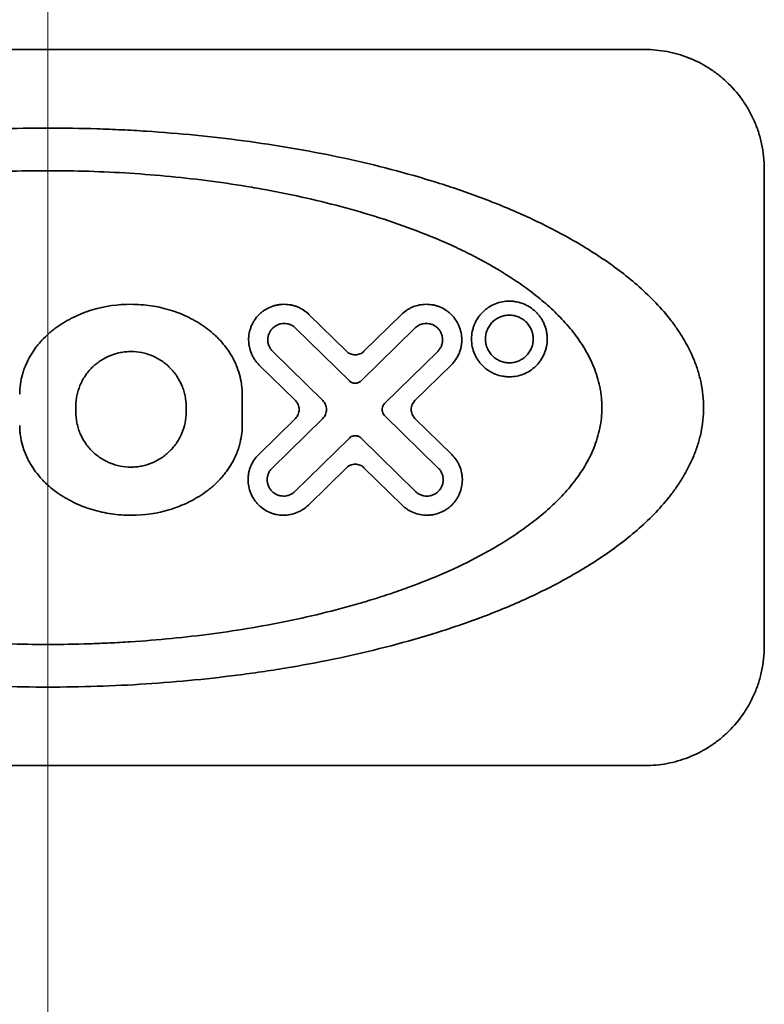
# Model space of a CAD drawing. Extents: x 5987 to 10491, y -672 to 3708.
# Drawn here: x 8653 to 8659, y 990 to 998 of the extents above; entities that cross this region are included whole.
import ezdxf

# ---------------------------------------------------------------- set-up
doc = ezdxf.new("R2010")
doc.units = 0
doc.header["$LTSCALE"] = 5
doc.layers.get('0').update_dxf_attribs({"linetype": 'CONTINUOUS', "lineweight": 0})
doc.layers.add('1', color=7, linetype='CONTINUOUS', true_color=0xffffff)

msp = doc.modelspace()

# ---------------------------------------------------------------- linework, layer by layer
at = {"color": 4}
msp.add_line((8652.7705, 1073.0261), (8652.7705, 973.0261), dxfattribs=at)
at = {"layer": '1', "color": 7, "linetype": 'Continuous', "lineweight": 35}
for p, q in [((8657.7705, 997.5261), (8647.7705, 997.5261)), ((8658.7705, 996.5261), (8658.7705, 992.5261)), ((8654.9568, 995.3062), (8655.2707, 994.9984)), ((8655.4178, 994.9984), (8655.7316, 995.3062)), ((8655.2952, 994.7496), (8654.8445, 995.1917)), ((8655.8439, 995.1917), (8655.3932, 994.7496)), ((8654.653, 994.9965), (8655.0725, 994.585)), ((8655.5904, 994.56), (8656.0354, 994.9965)), ((8654.8435, 994.585), (8654.5407, 994.882)), ((8656.1478, 994.882), (8655.845, 994.585)), ((8654.3977, 994.3762), (8654.3977, 994.639)), ((8653.0038, 994.4895), (8653.0038, 994.5331)), ((8653.9282, 994.5331), (8653.9282, 994.4895)), ((8656.0403, 994.0188), (8655.5904, 994.46)), ((8654.5358, 994.1333), (8654.8435, 994.435)), ((8655.0725, 994.435), (8654.6481, 994.0188)), ((8655.845, 994.435), (8656.1526, 994.1333)), ((8654.8396, 993.8235), (8655.2952, 994.2704)), ((8655.3932, 994.2704), (8655.8488, 993.8235)), ((8655.2707, 994.0216), (8654.952, 993.709)), ((8655.7365, 993.709), (8655.4178, 994.0216)), ((8647.7705, 991.5261), (8657.7705, 991.5261))]:
    msp.add_line(p, q, dxfattribs=at)
for points, knots in [([(8658.7705, 996.5261), (8658.7705, 996.5977), (8658.7629, 996.6676), (8658.7445, 996.753), (8658.7404, 996.77), (8658.7313, 996.8038), (8658.7263, 996.8207), (8658.71, 996.8704), (8658.6976, 996.9025), (8658.6698, 996.9648), (8658.6544, 996.9949), (8658.6292, 997.0388), (8658.6205, 997.0531), (8658.6023, 997.0814), (8658.5929, 997.0953), (8658.5444, 997.1629), (8658.5013, 997.2117), (8658.4425, 997.2669), (8658.4304, 997.2776), (8658.4059, 997.2985), (8658.3934, 997.3086), (8658.3554, 997.3378), (8658.3294, 997.3559), (8658.2496, 997.4061), (8658.1938, 997.4343), (8658.1061, 997.4687), (8658.0765, 997.4787), (8658.0168, 997.4958), (8657.9867, 997.503), (8657.8955, 997.5202), (8657.8336, 997.5261), (8657.7705, 997.5261)], [0, 0, 0, 0, 0.125, 0.125, 0.15625, 0.15625, 0.1875, 0.1875, 0.25, 0.25, 0.3125, 0.3125, 0.34375, 0.34375, 0.375, 0.375, 0.5, 0.5, 0.53125, 0.53125, 0.5625, 0.5625, 0.625, 0.625, 0.75, 0.75, 0.8125, 0.8125, 0.875, 0.875, 1, 1, 1, 1]), ([(8658.2624, 994.5261), (8658.2624, 994.5968), (8658.2548, 994.6656), (8658.2337, 994.7665), (8658.225, 994.7997), (8658.2047, 994.8654), (8658.1929, 994.898), (8658.1541, 994.9928), (8658.1235, 995.0526), (8658.0721, 995.1381), (8658.054, 995.166), (8658.0255, 995.2069), (8658.0158, 995.2204), (8657.9961, 995.247), (8657.986, 995.2602), (8657.9347, 995.3251), (8657.8914, 995.374), (8657.8008, 995.4669), (8657.7537, 995.511), (8657.6563, 995.5955), (8657.6061, 995.6359), (8657.503, 995.7137), (8657.45, 995.7511), (8657.2888, 995.8586), (8657.1782, 995.9241), (8656.9517, 996.046), (8656.8357, 996.1022), (8656.599, 996.2069), (8656.4781, 996.2553), (8656.2935, 996.3231), (8656.2315, 996.3449), (8656.1062, 996.387), (8656.0429, 996.4073), (8655.8527, 996.4657), (8655.7248, 996.5014), (8655.4672, 996.5673), (8655.3375, 996.5975), (8654.9454, 996.6802), (8654.6804, 996.7252), (8654.2775, 996.7789), (8654.1423, 996.7945), (8653.8702, 996.8214), (8653.7332, 996.8326), (8653.5264, 996.8461), (8653.4574, 996.85), (8653.3196, 996.8567), (8653.2507, 996.8595), (8653.0444, 996.866), (8652.907, 996.8681), (8652.4956, 996.8681), (8652.2222, 996.8596), (8651.8135, 996.8331), (8651.5414, 996.8109), (8651.2702, 996.7797), (8651.0671, 996.7527), (8650.9995, 996.7432), (8650.8644, 996.7227), (8650.7971, 996.7119), (8650.5965, 996.6777), (8650.4641, 996.6525), (8650.2019, 996.5971), (8650.0721, 996.5669), (8649.8153, 996.5012), (8649.6882, 996.4656), (8649.437, 996.3886), (8649.3128, 996.3471), (8649.0674, 996.2571), (8648.9462, 996.2087), (8648.7969, 996.1428), (8648.7671, 996.1293), (8648.708, 996.1019), (8648.6197, 996.06), (8648.5331, 996.0158), (8648.3621, 995.9238), (8648.251, 995.858), (8648.0897, 995.7503), (8648.0371, 995.7131), (8647.9347, 995.6358), (8647.8848, 995.5956), (8647.788, 995.5117), (8647.7412, 995.4679), (8647.6512, 995.3758), (8647.6081, 995.3274), (8647.547, 995.2502), (8647.5272, 995.2238), (8647.4986, 995.1828), (8647.4892, 995.1688), (8647.4708, 995.1407), (8647.4619, 995.1265), (8647.4184, 995.0545), (8647.3876, 994.9945), (8647.3551, 994.9155), (8647.3489, 994.8995), (8647.3372, 994.867), (8647.3317, 994.8506), (8647.3162, 994.8009), (8647.3075, 994.7675), (8647.2862, 994.666), (8647.2785, 994.597), (8647.2785, 994.5261)], [0, 0, 0, 0, 0.015625, 0.015625, 0.023438, 0.023438, 0.03125, 0.03125, 0.046875, 0.046875, 0.054688, 0.054688, 0.058594, 0.058594, 0.0625, 0.0625, 0.078125, 0.078125, 0.09375, 0.09375, 0.109375, 0.109375, 0.125, 0.125, 0.15625, 0.15625, 0.1875, 0.1875, 0.21875, 0.21875, 0.234375, 0.234375, 0.25, 0.25, 0.28125, 0.28125, 0.3125, 0.3125, 0.375, 0.375, 0.40625, 0.40625, 0.4375, 0.4375, 0.453125, 0.453125, 0.46875, 0.46875, 0.5, 0.5, 0.5625, 0.5625, 0.59375, 0.625, 0.625, 0.640625, 0.640625, 0.65625, 0.65625, 0.6875, 0.6875, 0.71875, 0.71875, 0.75, 0.75, 0.78125, 0.78125, 0.8125, 0.8125, 0.820313, 0.820313, 0.828125, 0.84375, 0.84375, 0.875, 0.875, 0.890625, 0.890625, 0.90625, 0.90625, 0.921875, 0.921875, 0.9375, 0.9375, 0.945312, 0.945312, 0.949219, 0.949219, 0.953125, 0.953125, 0.96875, 0.96875, 0.972656, 0.972656, 0.976562, 0.976562, 0.984375, 0.984375, 1, 1, 1, 1]), ([(8648.1301, 994.5261), (8648.1301, 994.5852), (8648.1364, 994.6429), (8648.1539, 994.7277), (8648.1611, 994.7557), (8648.178, 994.8111), (8648.1878, 994.8386), (8648.2202, 994.9186), (8648.2459, 994.9693), (8648.2892, 995.0421), (8648.3045, 995.0658), (8648.3366, 995.1123), (8648.3534, 995.1351), (8648.4056, 995.2017), (8648.4425, 995.2434), (8648.5197, 995.323), (8648.5599, 995.3608), (8648.6431, 995.4333), (8648.6861, 995.4679), (8648.7524, 995.5179), (8648.7747, 995.5343), (8648.82, 995.5664), (8648.8428, 995.582), (8648.9576, 995.6586), (8649.0522, 995.7146), (8649.2459, 995.8185), (8649.3449, 995.8664), (8649.547, 995.9553), (8649.6501, 995.9964), (8649.8073, 996.0537), (8649.8602, 996.0721), (8649.9667, 996.1076), (8650.0202, 996.1246), (8650.1812, 996.1737), (8650.2893, 996.2038), (8650.5069, 996.2592), (8650.6163, 996.2846), (8650.9467, 996.3543), (8651.1696, 996.3919), (8651.5079, 996.4368), (8651.6212, 996.4498), (8651.8493, 996.4721), (8651.9639, 996.4815), (8652.1368, 996.4926), (8652.1946, 996.4959), (8652.31, 996.5015), (8652.3676, 996.5038), (8652.5404, 996.5092), (8652.6554, 996.511), (8652.9997, 996.511), (8653.2286, 996.5039), (8653.5707, 996.4819), (8653.6845, 996.4727), (8653.9118, 996.4506), (8654.0252, 996.4377), (8654.2518, 996.4079), (8654.3648, 996.3909), (8654.5341, 996.3622), (8654.5903, 996.3521), (8654.7023, 996.3309), (8654.758, 996.3197), (8654.9243, 996.2847), (8655.0342, 996.2592), (8655.2519, 996.2037), (8655.3597, 996.1737), (8655.5732, 996.1087), (8655.6788, 996.0736), (8655.8876, 995.9976), (8655.9908, 995.9566), (8656.1435, 995.8895), (8656.1941, 995.8662), (8656.2939, 995.8178), (8656.3433, 995.7926), (8656.4895, 995.7142), (8656.5844, 995.6579), (8656.7224, 995.5658), (8656.7676, 995.5339), (8656.8554, 995.4674), (8656.8982, 995.4329), (8656.9812, 995.3606), (8657.0214, 995.3228), (8657.0793, 995.2632), (8657.0982, 995.2428), (8657.135, 995.2008), (8657.153, 995.1791), (8657.205, 995.1127), (8657.2371, 995.0665), (8657.2805, 994.9937), (8657.2942, 994.9689), (8657.3197, 994.9179), (8657.3317, 994.8916), (8657.364, 994.8117), (8657.381, 994.7569), (8657.3956, 994.6861), (8657.3982, 994.6719), (8657.4027, 994.6431), (8657.4046, 994.6286), (8657.4092, 994.5848), (8657.4108, 994.5555), (8657.4108, 994.5261)], [0, 0, 0, 0, 0.015625, 0.015625, 0.023437, 0.023437, 0.03125, 0.03125, 0.046875, 0.046875, 0.054687, 0.054687, 0.0625, 0.0625, 0.078125, 0.078125, 0.09375, 0.09375, 0.109375, 0.109375, 0.117187, 0.117187, 0.125, 0.125, 0.15625, 0.15625, 0.1875, 0.1875, 0.21875, 0.21875, 0.234375, 0.234375, 0.25, 0.25, 0.28125, 0.28125, 0.3125, 0.3125, 0.375, 0.375, 0.40625, 0.40625, 0.4375, 0.4375, 0.453125, 0.453125, 0.46875, 0.46875, 0.5, 0.5, 0.5625, 0.5625, 0.59375, 0.59375, 0.625, 0.625, 0.65625, 0.65625, 0.671875, 0.671875, 0.6875, 0.6875, 0.71875, 0.71875, 0.75, 0.75, 0.78125, 0.78125, 0.8125, 0.8125, 0.828125, 0.828125, 0.84375, 0.84375, 0.875, 0.875, 0.890625, 0.890625, 0.90625, 0.90625, 0.921875, 0.921875, 0.929688, 0.929688, 0.9375, 0.9375, 0.953125, 0.953125, 0.960938, 0.960938, 0.96875, 0.96875, 0.984375, 0.984375, 0.988281, 0.988281, 0.992188, 0.992188, 1, 1, 1, 1]), ([(8652.5343, 994.639), (8652.5343, 994.667), (8652.5363, 994.6947), (8652.5439, 994.7494), (8652.5495, 994.7764), (8652.5605, 994.8165), (8652.5647, 994.8298), (8652.5738, 994.8562), (8652.5789, 994.8692), (8652.5951, 994.9076), (8652.6075, 994.9323), (8652.6351, 994.9802), (8652.6504, 995.0033), (8652.6753, 995.0369), (8652.684, 995.0479), (8652.7017, 995.0693), (8652.7292, 995.1006), (8652.7589, 995.1295), (8652.7901, 995.1569), (8652.8007, 995.1658), (8652.8225, 995.1831), (8652.8336, 995.1915), (8652.8903, 995.2321), (8652.938, 995.2598), (8653.037, 995.3079), (8653.0884, 995.3281), (8653.2483, 995.3767), (8653.3573, 995.3915), (8653.4961, 995.3912), (8653.5238, 995.3902), (8653.5787, 995.3863), (8653.6606, 995.3774), (8653.7408, 995.3595), (8653.8198, 995.3352), (8653.8461, 995.326), (8653.8974, 995.3057), (8653.9226, 995.2946), (8653.9963, 995.2586), (8654.0434, 995.231), (8654.1101, 995.183), (8654.1317, 995.1659), (8654.163, 995.1384), (8654.1732, 995.1289), (8654.1931, 995.1096), (8654.2027, 995.0996), (8654.2308, 995.0692), (8654.2484, 995.048), (8654.2813, 995.0038), (8654.2966, 994.9807), (8654.3176, 994.9445), (8654.3242, 994.9321), (8654.3366, 994.9073), (8654.3424, 994.8948), (8654.3585, 994.8567), (8654.3675, 994.8307), (8654.3823, 994.7777), (8654.388, 994.7506), (8654.3938, 994.709), (8654.3953, 994.695), (8654.3972, 994.6671), (8654.3977, 994.6531), (8654.3977, 994.639)], [0, 0, 0, 0, 0.03125, 0.03125, 0.0625, 0.0625, 0.078125, 0.078125, 0.09375, 0.09375, 0.125, 0.125, 0.15625, 0.15625, 0.171875, 0.171875, 0.1875, 0.21875, 0.21875, 0.234375, 0.234375, 0.25, 0.25, 0.3125, 0.3125, 0.375, 0.375, 0.5, 0.5, 0.53125, 0.53125, 0.5625, 0.625, 0.625, 0.65625, 0.65625, 0.6875, 0.6875, 0.75, 0.75, 0.78125, 0.78125, 0.796875, 0.796875, 0.8125, 0.8125, 0.84375, 0.84375, 0.875, 0.875, 0.890625, 0.890625, 0.90625, 0.90625, 0.9375, 0.9375, 0.96875, 0.96875, 0.984375, 0.984375, 1, 1, 1, 1]), ([(8654.5407, 994.882), (8654.5267, 994.8957), (8654.5142, 994.9107), (8654.4978, 994.9348), (8654.4927, 994.9431), (8654.4833, 994.9603), (8654.479, 994.9692), (8654.4675, 994.9963), (8654.4617, 995.0149), (8654.4558, 995.0436), (8654.4542, 995.0534), (8654.4522, 995.073), (8654.4517, 995.0828), (8654.4515, 995.1121), (8654.4533, 995.1316), (8654.459, 995.1606), (8654.4614, 995.1702), (8654.467, 995.189), (8654.4735, 995.2073), (8654.4818, 995.225), (8654.491, 995.2423), (8654.4961, 995.2508), (8654.5124, 995.2752), (8654.5247, 995.2902), (8654.5453, 995.3109), (8654.5525, 995.3175), (8654.5677, 995.3299), (8654.5755, 995.3357), (8654.5996, 995.3518), (8654.6166, 995.361), (8654.6436, 995.3722), (8654.6528, 995.3755), (8654.6713, 995.3811), (8654.6899, 995.3858), (8654.7089, 995.3887), (8654.7281, 995.3907), (8654.7378, 995.3912), (8654.7669, 995.3913), (8654.786, 995.3895), (8654.8143, 995.3841), (8654.8236, 995.3818), (8654.8422, 995.3763), (8654.8514, 995.3731), (8654.8782, 995.3623), (8654.8952, 995.3534), (8654.9275, 995.3322), (8654.9429, 995.3199), (8654.9568, 995.3062)], [0, 0, 0, 0, 0.0625, 0.0625, 0.09375, 0.09375, 0.125, 0.125, 0.1875, 0.1875, 0.21875, 0.21875, 0.25, 0.25, 0.3125, 0.3125, 0.34375, 0.34375, 0.375, 0.40625, 0.40625, 0.4375, 0.4375, 0.5, 0.5, 0.53125, 0.53125, 0.5625, 0.5625, 0.625, 0.625, 0.65625, 0.65625, 0.6875, 0.71875, 0.71875, 0.75, 0.75, 0.8125, 0.8125, 0.84375, 0.84375, 0.875, 0.875, 0.9375, 0.9375, 1, 1, 1, 1]), ([(8655.7316, 995.3062), (8655.7457, 995.32), (8655.7608, 995.3321), (8655.785, 995.348), (8655.7933, 995.3528), (8655.8104, 995.3618), (8655.8192, 995.3659), (8655.846, 995.3767), (8655.8643, 995.3821), (8655.9017, 995.3894), (8655.9209, 995.3913), (8655.9589, 995.3912), (8655.9778, 995.3894), (8656.0058, 995.384), (8656.0152, 995.3817), (8656.0335, 995.3762), (8656.0425, 995.3731), (8656.0689, 995.3624), (8656.0858, 995.3536), (8656.1101, 995.3377), (8656.118, 995.332), (8656.133, 995.32), (8656.1402, 995.3136), (8656.1609, 995.2934), (8656.1735, 995.2786), (8656.1958, 995.246), (8656.2053, 995.2289), (8656.2168, 995.2018), (8656.2202, 995.1925), (8656.2262, 995.1736), (8656.2287, 995.1638), (8656.2347, 995.1346), (8656.2368, 995.1149), (8656.2369, 995.085), (8656.2364, 995.0749), (8656.2344, 995.055), (8656.2315, 995.0353), (8656.2266, 995.0162), (8656.2208, 994.9972), (8656.2174, 994.9879), (8656.2058, 994.9604), (8656.1964, 994.9431), (8656.1744, 994.9108), (8656.1617, 994.8957), (8656.1478, 994.882)], [0, 0, 0, 0, 0.0625, 0.0625, 0.09375, 0.09375, 0.125, 0.125, 0.1875, 0.1875, 0.25, 0.25, 0.3125, 0.3125, 0.34375, 0.34375, 0.375, 0.375, 0.4375, 0.4375, 0.46875, 0.46875, 0.5, 0.5, 0.5625, 0.5625, 0.625, 0.625, 0.65625, 0.65625, 0.6875, 0.6875, 0.75, 0.75, 0.78125, 0.78125, 0.8125, 0.84375, 0.84375, 0.875, 0.875, 0.9375, 0.9375, 1, 1, 1, 1]), ([(8656.3186, 995.1008), (8656.3186, 995.1225), (8656.3208, 995.1438), (8656.3272, 995.1752), (8656.3299, 995.1856), (8656.3364, 995.2061), (8656.3401, 995.2162), (8656.3527, 995.2455), (8656.363, 995.264), (8656.3811, 995.2901), (8656.3876, 995.2985), (8656.4012, 995.3145), (8656.4155, 995.3296), (8656.4311, 995.3432), (8656.4473, 995.3561), (8656.4558, 995.3621), (8656.4818, 995.3788), (8656.5, 995.3881), (8656.5377, 995.403), (8656.5574, 995.4087), (8656.597, 995.4161), (8656.6169, 995.4179), (8656.647, 995.4178), (8656.6571, 995.4173), (8656.6772, 995.4153), (8656.6871, 995.4138), (8656.7164, 995.408), (8656.7356, 995.4024), (8656.7638, 995.391), (8656.773, 995.3867), (8656.791, 995.3774), (8656.7997, 995.3723), (8656.8252, 995.3558), (8656.8412, 995.3431), (8656.8635, 995.3215), (8656.8707, 995.3139), (8656.8841, 995.298), (8656.8967, 995.2816), (8656.9077, 995.2639), (8656.918, 995.2455), (8656.9227, 995.2359), (8656.9353, 995.2065), (8656.9417, 995.1862), (8656.9482, 995.1549), (8656.9499, 995.1443), (8656.9521, 995.1228), (8656.9527, 995.1119), (8656.9527, 995.0793), (8656.9505, 995.058), (8656.9441, 995.0266), (8656.9414, 995.0163), (8656.935, 994.9957), (8656.9313, 994.9857), (8656.9187, 994.9564), (8656.9086, 994.938), (8656.8906, 994.9121), (8656.8842, 994.9037), (8656.8708, 994.8878), (8656.8567, 994.8728), (8656.8412, 994.8592), (8656.8252, 994.8464), (8656.8168, 994.8404), (8656.7911, 994.8237), (8656.7732, 994.8144), (8656.7358, 994.7993), (8656.7162, 994.7935), (8656.6769, 994.7858), (8656.6571, 994.7838), (8656.627, 994.7837), (8656.6168, 994.7841), (8656.5967, 994.786), (8656.5868, 994.7873), (8656.5572, 994.7929), (8656.5379, 994.7985), (8656.5094, 994.8097), (8656.5, 994.814), (8656.4818, 994.8233), (8656.473, 994.8284), (8656.4472, 994.845), (8656.431, 994.8577), (8656.4084, 994.8795), (8656.4011, 994.8871), (8656.3876, 994.9031), (8656.3748, 994.9196), (8656.3637, 994.9375), (8656.3534, 994.956), (8656.3486, 994.9656), (8656.3359, 994.9951), (8656.3295, 995.0154), (8656.3208, 995.0573), (8656.3186, 995.0791), (8656.3186, 995.1008)], [0, 0, 0, 0, 0.03125, 0.03125, 0.046875, 0.046875, 0.0625, 0.0625, 0.09375, 0.09375, 0.109375, 0.109375, 0.125, 0.140625, 0.140625, 0.15625, 0.15625, 0.1875, 0.1875, 0.21875, 0.21875, 0.25, 0.25, 0.265625, 0.265625, 0.28125, 0.28125, 0.3125, 0.3125, 0.328125, 0.328125, 0.34375, 0.34375, 0.375, 0.375, 0.390625, 0.390625, 0.40625, 0.421875, 0.421875, 0.4375, 0.4375, 0.46875, 0.46875, 0.484375, 0.484375, 0.5, 0.5, 0.53125, 0.53125, 0.546875, 0.546875, 0.5625, 0.5625, 0.59375, 0.59375, 0.609375, 0.609375, 0.625, 0.640625, 0.640625, 0.65625, 0.65625, 0.6875, 0.6875, 0.71875, 0.71875, 0.75, 0.75, 0.765625, 0.765625, 0.78125, 0.78125, 0.8125, 0.8125, 0.828125, 0.828125, 0.84375, 0.84375, 0.875, 0.875, 0.890625, 0.890625, 0.90625, 0.921875, 0.921875, 0.9375, 0.9375, 0.96875, 0.96875, 1, 1, 1, 1]), ([(8656.435, 995.1008), (8656.435, 995.0871), (8656.4364, 995.0736), (8656.4405, 995.0538), (8656.4422, 995.0473), (8656.4462, 995.0344), (8656.4486, 995.028), (8656.4565, 995.0095), (8656.463, 994.9979), (8656.4744, 994.9814), (8656.4785, 994.9761), (8656.487, 994.9661), (8656.496, 994.9565), (8656.5059, 994.9479), (8656.5161, 994.9399), (8656.5214, 994.936), (8656.5378, 994.9255), (8656.5492, 994.9197), (8656.573, 994.9102), (8656.5854, 994.9066), (8656.6103, 994.9019), (8656.6229, 994.9008), (8656.6419, 994.9008), (8656.6483, 994.9011), (8656.6609, 994.9024), (8656.6671, 994.9033), (8656.6857, 994.9069), (8656.6978, 994.9105), (8656.7156, 994.9176), (8656.7215, 994.9203), (8656.7328, 994.9262), (8656.7384, 994.9294), (8656.7544, 994.9399), (8656.7645, 994.9478), (8656.7787, 994.9615), (8656.7832, 994.9663), (8656.7917, 994.9763), (8656.7997, 994.9867), (8656.8066, 994.9979), (8656.8131, 995.0095), (8656.8161, 995.0155), (8656.824, 995.0341), (8656.8281, 995.0469), (8656.8336, 995.0732), (8656.835, 995.0869), (8656.835, 995.1143), (8656.8336, 995.1278), (8656.8282, 995.1542), (8656.8241, 995.1673), (8656.8136, 995.1919), (8656.8071, 995.2035), (8656.7958, 995.2199), (8656.7918, 995.2252), (8656.7833, 995.2352), (8656.7743, 995.2447), (8656.7646, 995.2533), (8656.7544, 995.2614), (8656.7491, 995.2652), (8656.7329, 995.2757), (8656.7215, 995.2815), (8656.6979, 995.2911), (8656.6856, 995.2947), (8656.6607, 995.2995), (8656.6482, 995.3008), (8656.6292, 995.3008), (8656.6228, 995.3005), (8656.6101, 995.2993), (8656.6039, 995.2985), (8656.5852, 995.2949), (8656.5731, 995.2914), (8656.5552, 995.2843), (8656.5493, 995.2816), (8656.5378, 995.2757), (8656.5322, 995.2725), (8656.516, 995.262), (8656.5058, 995.254), (8656.4916, 995.2403), (8656.487, 995.2355), (8656.4785, 995.2254), (8656.4704, 995.215), (8656.4634, 995.2038), (8656.4569, 995.1921), (8656.454, 995.186), (8656.4459, 995.1674), (8656.4419, 995.1546), (8656.4364, 995.1282), (8656.435, 995.1145), (8656.435, 995.1008)], [0, 0, 0, 0, 0.03125, 0.03125, 0.046875, 0.046875, 0.0625, 0.0625, 0.09375, 0.09375, 0.109375, 0.109375, 0.125, 0.140625, 0.140625, 0.15625, 0.15625, 0.1875, 0.1875, 0.21875, 0.21875, 0.25, 0.25, 0.265625, 0.265625, 0.28125, 0.28125, 0.3125, 0.3125, 0.328125, 0.328125, 0.34375, 0.34375, 0.375, 0.375, 0.390625, 0.390625, 0.40625, 0.421875, 0.421875, 0.4375, 0.4375, 0.46875, 0.46875, 0.5, 0.5, 0.53125, 0.53125, 0.5625, 0.5625, 0.59375, 0.59375, 0.609375, 0.609375, 0.625, 0.640625, 0.640625, 0.65625, 0.65625, 0.6875, 0.6875, 0.71875, 0.71875, 0.75, 0.75, 0.765625, 0.765625, 0.78125, 0.78125, 0.8125, 0.8125, 0.828125, 0.828125, 0.84375, 0.84375, 0.875, 0.875, 0.890625, 0.890625, 0.90625, 0.921875, 0.921875, 0.9375, 0.9375, 0.96875, 0.96875, 1, 1, 1, 1]), ([(8654.8445, 995.1917), (8654.8381, 995.198), (8654.8311, 995.2036), (8654.82, 995.2109), (8654.8162, 995.2131), (8654.8083, 995.2173), (8654.8042, 995.2192), (8654.7918, 995.2242), (8654.7833, 995.2267), (8654.766, 995.23), (8654.757, 995.2309), (8654.7393, 995.2308), (8654.7305, 995.2299), (8654.7174, 995.2273), (8654.713, 995.2262), (8654.7045, 995.2236), (8654.7003, 995.222), (8654.6881, 995.2169), (8654.6802, 995.2128), (8654.6653, 995.2028), (8654.6584, 995.1971), (8654.6489, 995.1876), (8654.6459, 995.1843), (8654.6402, 995.1774), (8654.6375, 995.1737), (8654.63, 995.1625), (8654.6258, 995.1546), (8654.619, 995.138), (8654.6163, 995.1292), (8654.6128, 995.1115), (8654.612, 995.1026), (8654.6121, 995.089), (8654.6123, 995.0844), (8654.6132, 995.0755), (8654.6146, 995.0666), (8654.6168, 995.0579), (8654.6195, 995.0493), (8654.6211, 995.045), (8654.6264, 995.0325), (8654.6307, 995.0246), (8654.6407, 995.0098), (8654.6466, 995.0028), (8654.653, 994.9965)], [0, 0, 0, 0, 0.0625, 0.0625, 0.09375, 0.09375, 0.125, 0.125, 0.1875, 0.1875, 0.25, 0.25, 0.3125, 0.3125, 0.34375, 0.34375, 0.375, 0.375, 0.4375, 0.4375, 0.5, 0.5, 0.53125, 0.53125, 0.5625, 0.5625, 0.625, 0.625, 0.6875, 0.6875, 0.75, 0.75, 0.78125, 0.78125, 0.8125, 0.84375, 0.84375, 0.875, 0.875, 0.9375, 0.9375, 1, 1, 1, 1]), ([(8656.0354, 994.9965), (8656.0419, 995.0028), (8656.0476, 995.0097), (8656.0552, 995.0208), (8656.0576, 995.0246), (8656.0619, 995.0326), (8656.0639, 995.0368), (8656.0692, 995.0493), (8656.0719, 995.058), (8656.0746, 995.0714), (8656.0753, 995.076), (8656.0762, 995.0852), (8656.0764, 995.0897), (8656.0764, 995.1034), (8656.0755, 995.1125), (8656.0718, 995.1306), (8656.0691, 995.1393), (8656.062, 995.1559), (8656.0575, 995.164), (8656.0474, 995.1789), (8656.0416, 995.1857), (8656.032, 995.1951), (8656.0286, 995.1981), (8656.0216, 995.2036), (8656.0181, 995.2062), (8656.007, 995.2135), (8655.9991, 995.2176), (8655.9827, 995.2242), (8655.9743, 995.2267), (8655.9572, 995.23), (8655.9484, 995.2308), (8655.9309, 995.2308), (8655.9222, 995.23), (8655.905, 995.2266), (8655.8964, 995.2241), (8655.8801, 995.2175), (8655.8723, 995.2134), (8655.8575, 995.2037), (8655.8504, 995.198), (8655.8439, 995.1917)], [0, 0, 0, 0, 0.0625, 0.0625, 0.09375, 0.09375, 0.125, 0.125, 0.1875, 0.1875, 0.21875, 0.21875, 0.25, 0.25, 0.3125, 0.3125, 0.375, 0.375, 0.4375, 0.4375, 0.5, 0.5, 0.53125, 0.53125, 0.5625, 0.5625, 0.625, 0.625, 0.6875, 0.6875, 0.75, 0.75, 0.8125, 0.8125, 0.875, 0.875, 0.9375, 0.9375, 1, 1, 1, 1]), ([(8653.9282, 994.5331), (8653.9282, 994.5636), (8653.9252, 994.5937), (8653.9164, 994.638), (8653.9127, 994.6527), (8653.9039, 994.6818), (8653.8987, 994.6962), (8653.8813, 994.7382), (8653.8671, 994.7647), (8653.842, 994.8024), (8653.8329, 994.8146), (8653.8136, 994.8381), (8653.8034, 994.8493), (8653.7715, 994.8813), (8653.7482, 994.9004), (8653.7104, 994.9257), (8653.6973, 994.9335), (8653.6707, 994.9478), (8653.6435, 994.9606), (8653.6152, 994.9708), (8653.5863, 994.9796), (8653.5715, 994.9833), (8653.5268, 994.9923), (8653.4969, 994.9952), (8653.4517, 994.9953), (8653.4366, 994.9946), (8653.4063, 994.9916), (8653.3912, 994.9894), (8653.3468, 994.9806), (8653.318, 994.972), (8653.276, 994.9547), (8653.2621, 994.9481), (8653.2353, 994.9339), (8653.2224, 994.9261), (8653.1847, 994.901), (8653.1614, 994.882), (8653.1181, 994.8389), (8653.0989, 994.8155), (8653.0737, 994.7779), (8653.0659, 994.765), (8653.0516, 994.7382), (8653.045, 994.7244), (8653.0276, 994.6823), (8653.0188, 994.6535), (8653.0099, 994.6091), (8653.0076, 994.594), (8653.0046, 994.5636), (8653.0038, 994.5484), (8653.0038, 994.5331)], [0, 0, 0, 0, 0.0625, 0.0625, 0.09375, 0.09375, 0.125, 0.125, 0.1875, 0.1875, 0.21875, 0.21875, 0.25, 0.25, 0.3125, 0.3125, 0.34375, 0.34375, 0.375, 0.40625, 0.40625, 0.4375, 0.4375, 0.5, 0.5, 0.53125, 0.53125, 0.5625, 0.5625, 0.625, 0.625, 0.65625, 0.65625, 0.6875, 0.6875, 0.75, 0.75, 0.8125, 0.8125, 0.84375, 0.84375, 0.875, 0.875, 0.9375, 0.9375, 0.96875, 0.96875, 1, 1, 1, 1]), ([(8655.2707, 994.9984), (8655.2756, 994.9935), (8655.281, 994.9893), (8655.2923, 994.9818), (8655.2984, 994.9786), (8655.311, 994.9735), (8655.3174, 994.9716), (8655.3307, 994.969), (8655.3375, 994.9683), (8655.351, 994.9683), (8655.3577, 994.969), (8655.371, 994.9716), (8655.3775, 994.9735), (8655.39, 994.9786), (8655.396, 994.9817), (8655.4075, 994.9892), (8655.4128, 994.9935), (8655.4178, 994.9984)], [0, 0, 0, 0, 0.125, 0.125, 0.25, 0.25, 0.375, 0.375, 0.5, 0.5, 0.625, 0.625, 0.75, 0.75, 0.875, 0.875, 1, 1, 1, 1]), ([(8655.3932, 994.7496), (8655.39, 994.7464), (8655.3864, 994.7436), (8655.3789, 994.7386), (8655.3748, 994.7365), (8655.3664, 994.7331), (8655.3621, 994.7318), (8655.3533, 994.73), (8655.3488, 994.7296), (8655.3398, 994.7296), (8655.3353, 994.73), (8655.3265, 994.7317), (8655.3221, 994.733), (8655.3096, 994.7381), (8655.3018, 994.7432), (8655.2952, 994.7496)], [0, 0, 0, 0, 0.125, 0.125, 0.25, 0.25, 0.375, 0.375, 0.5, 0.5, 0.625, 0.625, 0.75, 0.75, 1, 1, 1, 1]), ([(8654.8435, 994.435), (8654.8484, 994.4399), (8654.8529, 994.4452), (8654.8606, 994.4567), (8654.864, 994.4628), (8654.8694, 994.4757), (8654.8715, 994.4823), (8654.8742, 994.496), (8654.8749, 994.503), (8654.8749, 994.5169), (8654.8743, 994.5238), (8654.8715, 994.5376), (8654.8694, 994.5443), (8654.8641, 994.5571), (8654.8607, 994.5632), (8654.8529, 994.5748), (8654.8484, 994.5801), (8654.8435, 994.585)], [0, 0, 0, 0, 0.125, 0.125, 0.25, 0.25, 0.375, 0.375, 0.5, 0.5, 0.625, 0.625, 0.75, 0.75, 0.875, 0.875, 1, 1, 1, 1]), ([(8655.0725, 994.585), (8655.0775, 994.5801), (8655.0819, 994.5748), (8655.0897, 994.5634), (8655.0931, 994.5572), (8655.0985, 994.5444), (8655.1005, 994.5377), (8655.1033, 994.5241), (8655.104, 994.517), (8655.104, 994.5031), (8655.1033, 994.4962), (8655.1006, 994.4824), (8655.0985, 994.4757), (8655.0931, 994.4629), (8655.0898, 994.4567), (8655.082, 994.4452), (8655.0775, 994.4399), (8655.0725, 994.435)], [0, 0, 0, 0, 0.125, 0.125, 0.25, 0.25, 0.375, 0.375, 0.5, 0.5, 0.625, 0.625, 0.75, 0.75, 0.875, 0.875, 1, 1, 1, 1]), ([(8655.845, 994.585), (8655.8401, 994.5801), (8655.8356, 994.5748), (8655.8279, 994.5635), (8655.8245, 994.5573), (8655.8191, 994.5445), (8655.817, 994.5378), (8655.8142, 994.5241), (8655.8135, 994.517), (8655.8135, 994.5031), (8655.8142, 994.4961), (8655.817, 994.4823), (8655.8191, 994.4756), (8655.8245, 994.4628), (8655.8278, 994.4566), (8655.8356, 994.4452), (8655.8401, 994.4399), (8655.845, 994.435)], [0, 0, 0, 0, 0.125, 0.125, 0.25, 0.25, 0.375, 0.375, 0.5, 0.5, 0.625, 0.625, 0.75, 0.75, 0.875, 0.875, 1, 1, 1, 1]), ([(8647.2785, 994.5261), (8647.2785, 994.4555), (8647.2861, 994.3867), (8647.3072, 994.2858), (8647.3159, 994.2526), (8647.3362, 994.1869), (8647.348, 994.1542), (8647.3868, 994.0595), (8647.4174, 993.9997), (8647.4689, 993.9141), (8647.487, 993.8863), (8647.5154, 993.8454), (8647.5251, 993.8319), (8647.5449, 993.8053), (8647.555, 993.7921), (8647.6062, 993.7271), (8647.6496, 993.6783), (8647.7401, 993.5854), (8647.7872, 993.5413), (8647.8846, 993.4568), (8647.9348, 993.4164), (8648.0379, 993.3386), (8648.091, 993.3011), (8648.2521, 993.1937), (8648.3627, 993.1282), (8648.5892, 993.0063), (8648.7052, 992.9501), (8648.942, 992.8454), (8649.0628, 992.7969), (8649.2474, 992.7291), (8649.3095, 992.7074), (8649.4348, 992.6653), (8649.498, 992.645), (8649.6883, 992.5866), (8649.8161, 992.5509), (8650.0737, 992.485), (8650.2034, 992.4548), (8650.5955, 992.372), (8650.8605, 992.3271), (8651.2634, 992.2734), (8651.3986, 992.2578), (8651.6708, 992.2309), (8651.8078, 992.2196), (8652.0146, 992.2062), (8652.0836, 992.2023), (8652.2214, 992.1956), (8652.2902, 992.1928), (8652.4966, 992.1863), (8652.6339, 992.1842), (8653.0453, 992.1842), (8653.3187, 992.1927), (8653.7275, 992.2192), (8653.9996, 992.2414), (8654.2708, 992.2726), (8654.4739, 992.2996), (8654.5415, 992.3092), (8654.6766, 992.3296), (8654.7438, 992.3404), (8654.9445, 992.3746), (8655.0769, 992.3998), (8655.3391, 992.4552), (8655.4688, 992.4854), (8655.7256, 992.5511), (8655.8527, 992.5867), (8656.1039, 992.6637), (8656.2281, 992.7052), (8656.4735, 992.7952), (8656.5947, 992.8436), (8656.744, 992.9095), (8656.7738, 992.923), (8656.833, 992.9504), (8656.9212, 992.9923), (8657.0078, 993.0365), (8657.1218, 993.0978), (8657.1781, 993.1296), (8657.289, 993.1958), (8657.3437, 993.2302), (8657.4512, 993.302), (8657.5038, 993.3392), (8657.6062, 993.4165), (8657.6562, 993.4567), (8657.7529, 993.5406), (8657.7997, 993.5844), (8657.8897, 993.6765), (8657.9328, 993.7249), (8657.9939, 993.802), (8658.0137, 993.8285), (8658.0423, 993.8695), (8658.0517, 993.8834), (8658.0701, 993.9116), (8658.079, 993.9258), (8658.1225, 993.9977), (8658.1533, 994.0578), (8658.1858, 994.1368), (8658.192, 994.1528), (8658.2037, 994.1853), (8658.2093, 994.2017), (8658.2247, 994.2514), (8658.2335, 994.2848), (8658.2548, 994.3863), (8658.2624, 994.4553), (8658.2624, 994.5261)], [0, 0, 0, 0, 0.015625, 0.015625, 0.023438, 0.023438, 0.03125, 0.03125, 0.046875, 0.046875, 0.054688, 0.054688, 0.058594, 0.058594, 0.0625, 0.0625, 0.078125, 0.078125, 0.09375, 0.09375, 0.109375, 0.109375, 0.125, 0.125, 0.15625, 0.15625, 0.1875, 0.1875, 0.21875, 0.21875, 0.234375, 0.234375, 0.25, 0.25, 0.28125, 0.28125, 0.3125, 0.3125, 0.375, 0.375, 0.40625, 0.40625, 0.4375, 0.4375, 0.453125, 0.453125, 0.46875, 0.46875, 0.5, 0.5, 0.5625, 0.5625, 0.59375, 0.625, 0.625, 0.640625, 0.640625, 0.65625, 0.65625, 0.6875, 0.6875, 0.71875, 0.71875, 0.75, 0.75, 0.78125, 0.78125, 0.8125, 0.8125, 0.820312, 0.820312, 0.828125, 0.84375, 0.84375, 0.859375, 0.859375, 0.875, 0.875, 0.890625, 0.890625, 0.90625, 0.90625, 0.921875, 0.921875, 0.9375, 0.9375, 0.945312, 0.945312, 0.949219, 0.949219, 0.953125, 0.953125, 0.96875, 0.96875, 0.972656, 0.972656, 0.976562, 0.976562, 0.984375, 0.984375, 1, 1, 1, 1]), ([(8657.4108, 994.5261), (8657.4108, 994.4671), (8657.4045, 994.4094), (8657.387, 994.3246), (8657.3799, 994.2966), (8657.3629, 994.2412), (8657.3531, 994.2137), (8657.3207, 994.1337), (8657.2951, 994.083), (8657.2517, 994.0102), (8657.2364, 993.9865), (8657.2043, 993.94), (8657.1875, 993.9172), (8657.1353, 993.8506), (8657.0984, 993.8088), (8657.0213, 993.7293), (8656.981, 993.6915), (8656.8978, 993.619), (8656.8548, 993.5844), (8656.7886, 993.5343), (8656.7662, 993.518), (8656.7209, 993.4859), (8656.6981, 993.4703), (8656.5833, 993.3937), (8656.4887, 993.3377), (8656.295, 993.2338), (8656.196, 993.1859), (8655.9939, 993.097), (8655.8908, 993.0559), (8655.7336, 992.9986), (8655.6807, 992.9802), (8655.5742, 992.9447), (8655.5207, 992.9277), (8655.3597, 992.8786), (8655.2516, 992.8485), (8655.0341, 992.7931), (8654.9246, 992.7677), (8654.5942, 992.698), (8654.3713, 992.6604), (8654.0331, 992.6155), (8653.9197, 992.6025), (8653.6917, 992.5802), (8653.577, 992.5708), (8653.4041, 992.5596), (8653.3463, 992.5564), (8653.2309, 992.5508), (8653.1733, 992.5485), (8653.0005, 992.5431), (8652.8856, 992.5413), (8652.5412, 992.5413), (8652.3124, 992.5484), (8651.9703, 992.5704), (8651.8564, 992.5796), (8651.6291, 992.6017), (8651.5157, 992.6146), (8651.2892, 992.6444), (8651.1761, 992.6614), (8651.0068, 992.6901), (8650.9506, 992.7002), (8650.8387, 992.7214), (8650.7829, 992.7326), (8650.6166, 992.7676), (8650.5067, 992.7931), (8650.289, 992.8486), (8650.1812, 992.8786), (8649.9678, 992.9436), (8649.8621, 992.9787), (8649.6533, 993.0547), (8649.5501, 993.0957), (8649.3974, 993.1628), (8649.3468, 993.1861), (8649.247, 993.2345), (8649.1976, 993.2597), (8649.0515, 993.3381), (8648.9565, 993.3944), (8648.8185, 993.4865), (8648.7734, 993.5184), (8648.6855, 993.5849), (8648.6427, 993.6194), (8648.5597, 993.6917), (8648.5195, 993.7294), (8648.4616, 993.7891), (8648.4428, 993.8095), (8648.4059, 993.8515), (8648.3879, 993.8732), (8648.3359, 993.9396), (8648.3038, 993.9858), (8648.2604, 994.0585), (8648.2468, 994.0834), (8648.2212, 994.1344), (8648.2093, 994.1607), (8648.177, 994.2406), (8648.16, 994.2954), (8648.1453, 994.3661), (8648.1427, 994.3804), (8648.1382, 994.4092), (8648.1363, 994.4237), (8648.1317, 994.4675), (8648.1301, 994.4968), (8648.1301, 994.5261)], [0, 0, 0, 0, 0.015625, 0.015625, 0.023437, 0.023437, 0.03125, 0.03125, 0.046875, 0.046875, 0.054687, 0.054687, 0.0625, 0.0625, 0.078125, 0.078125, 0.09375, 0.09375, 0.109375, 0.109375, 0.117187, 0.117187, 0.125, 0.125, 0.15625, 0.15625, 0.1875, 0.1875, 0.21875, 0.21875, 0.234375, 0.234375, 0.25, 0.25, 0.28125, 0.28125, 0.3125, 0.3125, 0.375, 0.375, 0.40625, 0.40625, 0.4375, 0.4375, 0.453125, 0.453125, 0.46875, 0.46875, 0.5, 0.5, 0.5625, 0.5625, 0.59375, 0.59375, 0.625, 0.625, 0.65625, 0.65625, 0.671875, 0.671875, 0.6875, 0.6875, 0.71875, 0.71875, 0.75, 0.75, 0.78125, 0.78125, 0.8125, 0.8125, 0.828125, 0.828125, 0.84375, 0.84375, 0.875, 0.875, 0.890625, 0.890625, 0.90625, 0.90625, 0.921875, 0.921875, 0.929688, 0.929688, 0.9375, 0.9375, 0.953125, 0.953125, 0.960938, 0.960938, 0.96875, 0.96875, 0.984375, 0.984375, 0.988281, 0.988281, 0.992188, 0.992188, 1, 1, 1, 1]), ([(8653.0038, 994.4895), (8653.0038, 994.4589), (8653.0068, 994.4289), (8653.0157, 994.3845), (8653.0193, 994.3699), (8653.0282, 994.3408), (8653.0333, 994.3263), (8653.0508, 994.2843), (8653.065, 994.2578), (8653.0902, 994.2201), (8653.0993, 994.2078), (8653.1186, 994.1843), (8653.1288, 994.173), (8653.1609, 994.1411), (8653.1842, 994.1219), (8653.2221, 994.0966), (8653.2352, 994.0888), (8653.2619, 994.0745), (8653.2892, 994.0617), (8653.3176, 994.0515), (8653.3465, 994.0428), (8653.3614, 994.0391), (8653.4061, 994.0302), (8653.436, 994.0273), (8653.4812, 994.0273), (8653.4963, 994.028), (8653.5266, 994.031), (8653.5416, 994.0333), (8653.586, 994.0421), (8653.6148, 994.0509), (8653.6567, 994.0682), (8653.6705, 994.0747), (8653.6972, 994.089), (8653.7102, 994.0968), (8653.7477, 994.1218), (8653.771, 994.1409), (8653.8141, 994.1839), (8653.8333, 994.2073), (8653.8584, 994.2448), (8653.8662, 994.2577), (8653.8805, 994.2844), (8653.8871, 994.2983), (8653.9045, 994.3403), (8653.9133, 994.3691), (8653.9251, 994.4283), (8653.9282, 994.4589), (8653.9282, 994.4895)], [0, 0, 0, 0, 0.0625, 0.0625, 0.09375, 0.09375, 0.125, 0.125, 0.1875, 0.1875, 0.21875, 0.21875, 0.25, 0.25, 0.3125, 0.3125, 0.34375, 0.34375, 0.375, 0.40625, 0.40625, 0.4375, 0.4375, 0.5, 0.5, 0.53125, 0.53125, 0.5625, 0.5625, 0.625, 0.625, 0.65625, 0.65625, 0.6875, 0.6875, 0.75, 0.75, 0.8125, 0.8125, 0.84375, 0.84375, 0.875, 0.875, 0.9375, 0.9375, 1, 1, 1, 1]), ([(8654.3977, 994.3762), (8654.3977, 994.3482), (8654.3957, 994.3205), (8654.3882, 994.2659), (8654.3826, 994.2388), (8654.3715, 994.1988), (8654.3674, 994.1855), (8654.3582, 994.1591), (8654.3532, 994.1461), (8654.3371, 994.1078), (8654.3247, 994.0831), (8654.2971, 994.0354), (8654.2819, 994.0123), (8654.2571, 993.9788), (8654.2485, 993.9678), (8654.2308, 993.9465), (8654.2035, 993.9154), (8654.174, 993.8865), (8654.143, 993.8592), (8654.1324, 993.8503), (8654.1107, 993.8331), (8654.0996, 993.8247), (8654.0433, 993.7842), (8653.996, 993.7565), (8653.9222, 993.7205), (8653.8971, 993.7094), (8653.8459, 993.6892), (8653.8199, 993.68), (8653.6873, 993.6392), (8653.5785, 993.6241), (8653.4397, 993.624), (8653.412, 993.6249), (8653.3571, 993.6286), (8653.2751, 993.6372), (8653.1946, 993.6548), (8653.1285, 993.675), (8653.1153, 993.6793), (8653.089, 993.6884), (8653.0759, 993.6933), (8653.0372, 993.7085), (8653.0119, 993.7195), (8652.9377, 993.7555), (8652.8904, 993.7832), (8652.8232, 993.8312), (8652.8015, 993.8484), (8652.77, 993.876), (8652.7597, 993.8855), (8652.7397, 993.9049), (8652.73, 993.9149), (8652.7018, 993.9454), (8652.6841, 993.9666), (8652.651, 994.011), (8652.6357, 994.0342), (8652.6146, 994.0705), (8652.608, 994.0828), (8652.5955, 994.1077), (8652.5897, 994.1203), (8652.5736, 994.1584), (8652.5645, 994.1844), (8652.5498, 994.2375), (8652.5441, 994.2646), (8652.5383, 994.3062), (8652.5368, 994.3202), (8652.5348, 994.3482), (8652.5343, 994.3622), (8652.5343, 994.3762)], [0, 0, 0, 0, 0.03125, 0.03125, 0.0625, 0.0625, 0.078125, 0.078125, 0.09375, 0.09375, 0.125, 0.125, 0.15625, 0.15625, 0.171875, 0.171875, 0.1875, 0.21875, 0.21875, 0.234375, 0.234375, 0.25, 0.25, 0.3125, 0.3125, 0.34375, 0.34375, 0.375, 0.375, 0.5, 0.5, 0.53125, 0.53125, 0.5625, 0.625, 0.625, 0.640625, 0.640625, 0.65625, 0.65625, 0.6875, 0.6875, 0.75, 0.75, 0.78125, 0.78125, 0.796875, 0.796875, 0.8125, 0.8125, 0.84375, 0.84375, 0.875, 0.875, 0.890625, 0.890625, 0.90625, 0.90625, 0.9375, 0.9375, 0.96875, 0.96875, 0.984375, 0.984375, 1, 1, 1, 1]), ([(8655.2952, 994.2704), (8655.2985, 994.2736), (8655.302, 994.2765), (8655.3096, 994.2814), (8655.3137, 994.2836), (8655.3221, 994.287), (8655.3264, 994.2882), (8655.3352, 994.29), (8655.3397, 994.2904), (8655.3487, 994.2904), (8655.3532, 994.29), (8655.362, 994.2883), (8655.3664, 994.287), (8655.3789, 994.2819), (8655.3867, 994.2768), (8655.3932, 994.2704)], [0, 0, 0, 0, 0.125, 0.125, 0.25, 0.25, 0.375, 0.375, 0.5, 0.5, 0.625, 0.625, 0.75, 0.75, 1, 1, 1, 1]), ([(8654.952, 993.709), (8654.938, 993.6953), (8654.9229, 993.6832), (8654.8988, 993.6674), (8654.8905, 993.6625), (8654.8734, 993.6535), (8654.8645, 993.6494), (8654.8376, 993.6385), (8654.8192, 993.6331), (8654.7815, 993.6258), (8654.762, 993.6239), (8654.7235, 993.6241), (8654.7044, 993.626), (8654.676, 993.6317), (8654.6665, 993.6341), (8654.6479, 993.6397), (8654.6389, 993.643), (8654.6122, 993.6541), (8654.5951, 993.6632), (8654.5626, 993.6849), (8654.5475, 993.6973), (8654.527, 993.7178), (8654.5205, 993.725), (8654.5081, 993.7401), (8654.5022, 993.7481), (8654.4859, 993.7725), (8654.4767, 993.7897), (8654.4618, 993.8257), (8654.456, 993.8448), (8654.4485, 993.8832), (8654.4467, 993.9026), (8654.4468, 993.9322), (8654.4473, 993.9421), (8654.4494, 993.9616), (8654.4523, 993.9809), (8654.4572, 993.9998), (8654.463, 994.0185), (8654.4664, 994.0278), (8654.4779, 994.055), (8654.4872, 994.0721), (8654.5091, 994.1043), (8654.5218, 994.1195), (8654.5358, 994.1333)], [0, 0, 0, 0, 0.0625, 0.0625, 0.09375, 0.09375, 0.125, 0.125, 0.1875, 0.1875, 0.25, 0.25, 0.3125, 0.3125, 0.34375, 0.34375, 0.375, 0.375, 0.4375, 0.4375, 0.5, 0.5, 0.53125, 0.53125, 0.5625, 0.5625, 0.625, 0.625, 0.6875, 0.6875, 0.75, 0.75, 0.78125, 0.78125, 0.8125, 0.84375, 0.84375, 0.875, 0.875, 0.9375, 0.9375, 1, 1, 1, 1]), ([(8656.1526, 994.1333), (8656.1666, 994.1196), (8656.1791, 994.1047), (8656.1955, 994.0805), (8656.2007, 994.0722), (8656.2101, 994.0548), (8656.2145, 994.0458), (8656.226, 994.0186), (8656.2318, 993.9997), (8656.2377, 993.9705), (8656.2393, 993.9606), (8656.2412, 993.9407), (8656.2417, 993.9307), (8656.2417, 993.901), (8656.2397, 993.8812), (8656.2317, 993.8419), (8656.2257, 993.8231), (8656.2142, 993.7959), (8656.2099, 993.787), (8656.2004, 993.7696), (8656.1952, 993.7612), (8656.1786, 993.737), (8656.1661, 993.7222), (8656.1452, 993.7018), (8656.1379, 993.6953), (8656.1228, 993.6832), (8656.1073, 993.672), (8656.0908, 993.6623), (8656.0738, 993.6534), (8656.0651, 993.6494), (8656.0384, 993.6385), (8656.0202, 993.6332), (8655.9923, 993.6277), (8655.9829, 993.6263), (8655.9639, 993.6245), (8655.9543, 993.624), (8655.9257, 993.624), (8655.9069, 993.6258), (8655.8695, 993.633), (8655.8508, 993.6385), (8655.8153, 993.6529), (8655.7984, 993.6617), (8655.774, 993.6776), (8655.7661, 993.6833), (8655.7508, 993.6956), (8655.7435, 993.7021), (8655.7365, 993.709)], [0, 0, 0, 0, 0.0625, 0.0625, 0.09375, 0.09375, 0.125, 0.125, 0.1875, 0.1875, 0.21875, 0.21875, 0.25, 0.25, 0.3125, 0.3125, 0.375, 0.375, 0.40625, 0.40625, 0.4375, 0.4375, 0.5, 0.5, 0.53125, 0.53125, 0.5625, 0.59375, 0.59375, 0.625, 0.625, 0.6875, 0.6875, 0.71875, 0.71875, 0.75, 0.75, 0.8125, 0.8125, 0.875, 0.875, 0.9375, 0.9375, 0.96875, 0.96875, 1, 1, 1, 1]), ([(8655.4178, 994.0216), (8655.4128, 994.0265), (8655.4075, 994.0307), (8655.3962, 994.0382), (8655.3901, 994.0414), (8655.3775, 994.0465), (8655.3711, 994.0484), (8655.3579, 994.051), (8655.351, 994.0517), (8655.3376, 994.0517), (8655.3309, 994.0511), (8655.3176, 994.0485), (8655.311, 994.0465), (8655.2985, 994.0414), (8655.2925, 994.0383), (8655.281, 994.0308), (8655.2756, 994.0265), (8655.2707, 994.0216)], [0, 0, 0, 0, 0.125, 0.125, 0.25, 0.25, 0.375, 0.375, 0.5, 0.5, 0.625, 0.625, 0.75, 0.75, 0.875, 0.875, 1, 1, 1, 1]), ([(8654.6481, 994.0188), (8654.6417, 994.0124), (8654.636, 994.0056), (8654.6284, 993.9945), (8654.6261, 993.9907), (8654.6217, 993.9827), (8654.6198, 993.9786), (8654.6145, 993.9662), (8654.6118, 993.9576), (8654.6082, 993.94), (8654.6072, 993.9309), (8654.6071, 993.9129), (8654.6079, 993.9039), (8654.6114, 993.8861), (8654.614, 993.8774), (8654.6191, 993.865), (8654.621, 993.8609), (8654.6253, 993.853), (8654.6276, 993.8491), (8654.6351, 993.8378), (8654.6408, 993.8309), (8654.6534, 993.8183), (8654.6604, 993.8125), (8654.6752, 993.8026), (8654.683, 993.7984), (8654.6995, 993.7915), (8654.7081, 993.7889), (8654.7254, 993.7854), (8654.7343, 993.7845), (8654.7521, 993.7844), (8654.7609, 993.7852), (8654.7783, 993.7885), (8654.7869, 993.7911), (8654.8034, 993.7977), (8654.8112, 993.8018), (8654.8261, 993.8115), (8654.8332, 993.8172), (8654.8396, 993.8235)], [0, 0, 0, 0, 0.0625, 0.0625, 0.09375, 0.09375, 0.125, 0.125, 0.1875, 0.1875, 0.25, 0.25, 0.3125, 0.3125, 0.375, 0.375, 0.40625, 0.40625, 0.4375, 0.4375, 0.5, 0.5, 0.5625, 0.5625, 0.625, 0.625, 0.6875, 0.6875, 0.75, 0.75, 0.8125, 0.8125, 0.875, 0.875, 0.9375, 0.9375, 1, 1, 1, 1]), ([(8655.8488, 993.8235), (8655.8553, 993.8172), (8655.8622, 993.8116), (8655.8733, 993.8044), (8655.8771, 993.8021), (8655.885, 993.798), (8655.889, 993.7961), (8655.9013, 993.7911), (8655.9097, 993.7886), (8655.9269, 993.7853), (8655.9357, 993.7844), (8655.9532, 993.7844), (8655.9619, 993.7852), (8655.9791, 993.7886), (8655.9876, 993.7911), (8656.0039, 993.7976), (8656.0117, 993.8017), (8656.0228, 993.8089), (8656.0265, 993.8116), (8656.0334, 993.8171), (8656.0368, 993.8201), (8656.0463, 993.8294), (8656.0521, 993.8362), (8656.0624, 993.8512), (8656.0667, 993.8591), (8656.0721, 993.8716), (8656.0736, 993.8758), (8656.0764, 993.8845), (8656.0775, 993.889), (8656.0803, 993.9025), (8656.0813, 993.9116), (8656.0813, 993.9299), (8656.0804, 993.9391), (8656.0768, 993.957), (8656.0741, 993.9657), (8656.067, 993.9826), (8656.0627, 993.9906), (8656.0526, 994.0055), (8656.0467, 994.0124), (8656.0403, 994.0188)], [0, 0, 0, 0, 0.0625, 0.0625, 0.09375, 0.09375, 0.125, 0.125, 0.1875, 0.1875, 0.25, 0.25, 0.3125, 0.3125, 0.375, 0.375, 0.4375, 0.4375, 0.46875, 0.46875, 0.5, 0.5, 0.5625, 0.5625, 0.625, 0.625, 0.65625, 0.65625, 0.6875, 0.6875, 0.75, 0.75, 0.8125, 0.8125, 0.875, 0.875, 0.9375, 0.9375, 1, 1, 1, 1]), ([(8658.7705, 992.5261), (8658.7705, 992.4546), (8658.7629, 992.3847), (8658.7445, 992.2992), (8658.7404, 992.2823), (8658.7313, 992.2485), (8658.7263, 992.2316), (8658.71, 992.1819), (8658.6976, 992.1498), (8658.6698, 992.0875), (8658.6544, 992.0574), (8658.6292, 992.0135), (8658.6205, 991.9991), (8658.6023, 991.9709), (8658.5929, 991.957), (8658.5444, 991.8894), (8658.5013, 991.8406), (8658.4425, 991.7854), (8658.4304, 991.7747), (8658.4059, 991.7538), (8658.3934, 991.7437), (8658.3554, 991.7145), (8658.3294, 991.6964), (8658.2496, 991.6462), (8658.1938, 991.618), (8658.1061, 991.5836), (8658.0765, 991.5736), (8658.0168, 991.5565), (8657.9867, 991.5493), (8657.8955, 991.5321), (8657.8336, 991.5261), (8657.7705, 991.5261)], [0, 0, 0, 0, 0.125, 0.125, 0.15625, 0.15625, 0.1875, 0.1875, 0.25, 0.25, 0.3125, 0.3125, 0.34375, 0.34375, 0.375, 0.375, 0.5, 0.5, 0.53125, 0.53125, 0.5625, 0.5625, 0.625, 0.625, 0.75, 0.75, 0.8125, 0.8125, 0.875, 0.875, 1, 1, 1, 1])]:
    msp.add_open_spline(points, degree=3, knots=knots, dxfattribs=at)
for points in [[(8655.5695, 994.51), (8655.5695, 994.5162), (8655.5711, 994.5285), (8655.5783, 994.5458), (8655.586, 994.5556), (8655.5904, 994.56)], [(8655.5904, 994.46), (8655.586, 994.4644), (8655.5783, 994.4743), (8655.5711, 994.4916), (8655.5695, 994.5039), (8655.5695, 994.51)]]:
    msp.add_open_spline(points, degree=3, dxfattribs=at)

doc.saveas('drawing.dxf')
